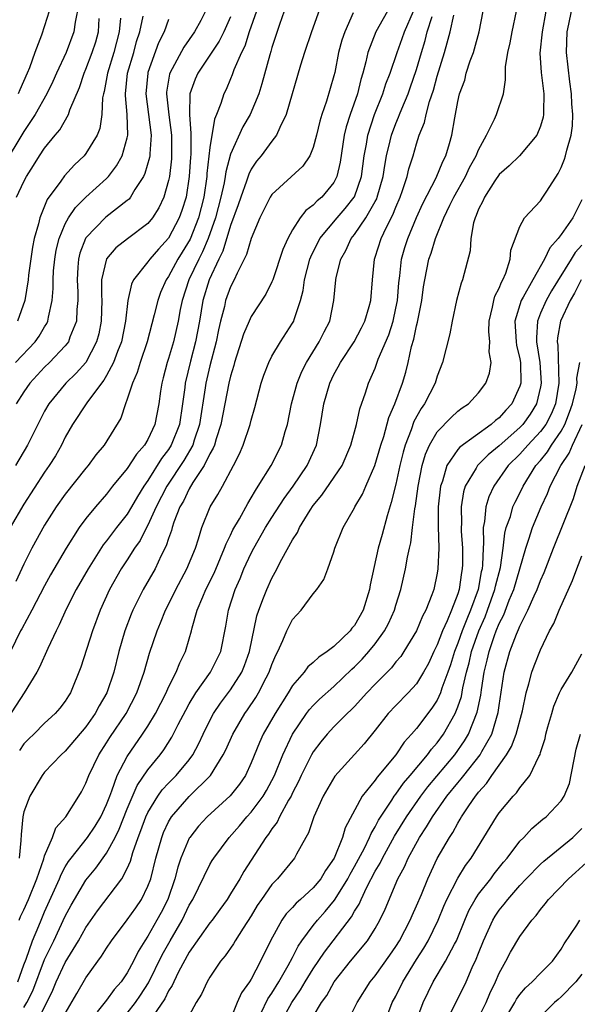
# Model space of a CAD drawing. Units: inches. Extents: x 2616000 to 2619000, y 1473000 to 1476000.
# Drawn here: x 2616405 to 2616459, y 1473465 to 1473560 of the extents above; entities that cross this region are included whole.
import ezdxf

# ---------------------------------------------------------------- set-up
doc = ezdxf.new("R2010")
doc.units = ezdxf.units.IN
doc.header["$MEASUREMENT"] = 0
doc.layers.add('LD26161473_2ft', color=26, linetype='Continuous')

msp = doc.modelspace()

# ---------------------------------------------------------------- linework, layer by layer
at = {"layer": 'LD26161473_2ft'}
for points, elevation in [([(2616433.937, 1473562.063), (2616432.847, 1473559), (2616432.168, 1473557), (2616431.778, 1473555.778), (2616430.381, 1473551), (2616429.76, 1473549.76), (2616429.448, 1473549), (2616429, 1473548.426), (2616427.954, 1473547), (2616427.522, 1473546.478), (2616427, 1473545.721), (2616426.759, 1473545.241), (2616426.541, 1473544.541), (2616425.979, 1473543), (2616425.743, 1473542.257), (2616425, 1473540.251), (2616424.242, 1473537.757), (2616423.868, 1473537), (2616422.925, 1473535), (2616422.32, 1473533), (2616421.992, 1473531), (2616421.615, 1473529), (2616421.113, 1473527.113), (2616420.607, 1473525), (2616420.564, 1473524.564), (2616420.361, 1473523), (2616420.05, 1473521), (2616419.261, 1473519), (2616419, 1473518.58), (2616418.315, 1473517.685), (2616417, 1473515.579), (2616416.595, 1473515), (2616415.984, 1473514.016), (2616415.416, 1473513), (2616415, 1473512.302), (2616413.971, 1473511), (2616413, 1473509.707), (2616412.677, 1473509.323), (2616411.205, 1473507), (2616410.062, 1473505), (2616409.095, 1473503.095), (2616408.425, 1473501.575), (2616408.106, 1473501), (2616407.304, 1473499.304), (2616406.511, 1473497.488), (2616406.254, 1473497), (2616405.036, 1473495), (2616403, 1473491.86)], 8962), ([(2616410.317, 1473561.683), (2616409.961, 1473559.961), (2616409.834, 1473559), (2616409.076, 1473557), (2616408.148, 1473555), (2616407.805, 1473554.195), (2616407.229, 1473553), (2616406.09, 1473551), (2616405, 1473549.371), (2616403, 1473546.033)], 8980), ([(2616423, 1473561.855), (2616422.115, 1473560.115), (2616421.521, 1473559), (2616420.483, 1473557.517), (2616419.125, 1473555), (2616419.096, 1473554.904), (2616419, 1473554.342), (2616418.815, 1473553.185), (2616418.8, 1473553), (2616419.011, 1473550.989), (2616419.286, 1473549), (2616419.299, 1473547), (2616419.281, 1473546.719), (2616419.076, 1473545), (2616419, 1473544.618), (2616418.537, 1473543), (2616418.046, 1473541.955), (2616417.442, 1473541), (2616417, 1473540.462), (2616415.03, 1473538.97), (2616413.905, 1473538.095), (2616412.976, 1473537.025), (2616412.521, 1473535), (2616412.501, 1473533.5), (2616412.529, 1473533), (2616412.485, 1473531), (2616412.248, 1473529.752), (2616412.04, 1473529), (2616410.977, 1473527), (2616410.049, 1473525.951), (2616409.049, 1473525), (2616407.416, 1473523), (2616407, 1473522.265), (2616405.332, 1473519), (2616404.181, 1473517)], 8970), ([(2616430.187, 1473561), (2616429.722, 1473559.722), (2616429, 1473557.497), (2616428.896, 1473557.104), (2616428.796, 1473556.796), (2616428.035, 1473553.965), (2616427.73, 1473553), (2616426.905, 1473551), (2616426.202, 1473549.798), (2616425, 1473547.178), (2616424.541, 1473545.46), (2616424.489, 1473545), (2616424.386, 1473544.386), (2616424.074, 1473543), (2616423.538, 1473541), (2616422.826, 1473539), (2616422.295, 1473537.705), (2616421.924, 1473537), (2616420.976, 1473535), (2616420.315, 1473533), (2616420.136, 1473532.136), (2616419.93, 1473531), (2616419.464, 1473529), (2616419, 1473527.378), (2616418.875, 1473527), (2616418.491, 1473525.509), (2616418.339, 1473525), (2616418.219, 1473524.219), (2616418.063, 1473523), (2616417.684, 1473521), (2616417, 1473519.545), (2616416.68, 1473519), (2616415.887, 1473518.113), (2616415, 1473516.734), (2616413.587, 1473515), (2616413, 1473514.234), (2616411.917, 1473513), (2616411, 1473511.89), (2616410.351, 1473511), (2616409.093, 1473509), (2616407.585, 1473506.415), (2616407, 1473505.347), (2616405.772, 1473503), (2616404.796, 1473501.204), (2616404.672, 1473501), (2616403.71, 1473499)], 8964), ([(2616427.513, 1473561), (2616426.8, 1473559), (2616426.371, 1473557.628), (2616426.049, 1473557), (2616425.33, 1473555.33), (2616425.163, 1473554.837), (2616425, 1473554.447), (2616424.561, 1473553.439), (2616424.34, 1473553), (2616424.068, 1473552.068), (2616423.638, 1473551), (2616423.435, 1473550.565), (2616423, 1473547.798), (2616422.719, 1473545.281), (2616422.702, 1473545), (2616422.403, 1473543), (2616421.885, 1473541), (2616421.078, 1473538.922), (2616420.328, 1473537.672), (2616419.904, 1473537), (2616419, 1473535.314), (2616418.778, 1473535), (2616418.233, 1473533.767), (2616417.945, 1473533), (2616417.605, 1473531.605), (2616416.928, 1473529), (2616416.258, 1473527), (2616415.973, 1473526.027), (2616415.501, 1473525), (2616415, 1473523.425), (2616414.83, 1473523), (2616414.389, 1473521.611), (2616412.756, 1473519), (2616411.949, 1473518.05), (2616411.203, 1473517), (2616411, 1473516.766), (2616409, 1473514.242), (2616408.116, 1473513), (2616407, 1473511.249), (2616405.75, 1473509), (2616405, 1473507.475), (2616404.229, 1473505.771)], 8966), ([(2616407.432, 1473561), (2616407, 1473559.599), (2616406.694, 1473558.694), (2616406.05, 1473557), (2616405.54, 1473555.54), (2616405.32, 1473555), (2616404.596, 1473553.404), (2616404.443, 1473553)], 8982), ([(2616440.482, 1473561.518), (2616439.069, 1473559), (2616438.29, 1473557), (2616438.101, 1473556.101), (2616437.806, 1473555), (2616437.609, 1473554.391), (2616437.28, 1473553), (2616436.585, 1473551), (2616436.196, 1473549.804), (2616436.002, 1473549), (2616435.609, 1473546.391), (2616435.295, 1473545), (2616435, 1473544.43), (2616433.821, 1473543), (2616433.37, 1473542.63), (2616433, 1473542.223), (2616432.279, 1473541.721), (2616431.737, 1473541), (2616431, 1473539.832), (2616430.535, 1473539), (2616430.054, 1473537.946), (2616429.084, 1473535), (2616429, 1473534.789), (2616428.406, 1473533.593), (2616427, 1473531.455), (2616426.786, 1473531), (2616426.256, 1473529.744), (2616425.396, 1473527), (2616425.314, 1473526.687), (2616425, 1473525.665), (2616424.844, 1473525), (2616424.056, 1473521), (2616423.594, 1473519.594), (2616423.43, 1473519), (2616423.319, 1473518.681), (2616423, 1473518.137), (2616422.455, 1473517), (2616421.362, 1473515.362), (2616421, 1473514.757), (2616420.432, 1473513.568), (2616420.102, 1473513), (2616419.52, 1473511.52), (2616419.348, 1473511), (2616419.278, 1473510.722), (2616419, 1473509.955), (2616418.779, 1473509.221), (2616418.293, 1473508.293), (2616417.69, 1473507), (2616416.547, 1473505), (2616415.527, 1473503), (2616415.37, 1473502.63), (2616414.753, 1473501), (2616414.192, 1473499), (2616413.695, 1473497), (2616413.01, 1473495), (2616412.268, 1473493.732), (2616411.888, 1473493), (2616411, 1473491.717), (2616409, 1473489.356), (2616408.594, 1473489), (2616407, 1473487.306), (2616406.752, 1473487), (2616405.558, 1473485), (2616405, 1473483.48), (2616404.883, 1473483), (2616404.721, 1473481.279), (2616404.703, 1473480.703), (2616404.543, 1473479)], 8958), ([(2616404.55, 1473473), (2616404.675, 1473473.325), (2616405, 1473473.992), (2616405.435, 1473475), (2616406.247, 1473477), (2616406.911, 1473478.911), (2616407, 1473479.219), (2616407.751, 1473481), (2616408.087, 1473481.913), (2616409.062, 1473483), (2616410.329, 1473485), (2616410.572, 1473485.427), (2616411, 1473486.248), (2616411.273, 1473487), (2616412.245, 1473489), (2616413, 1473490.149), (2616413.321, 1473490.679), (2616414.88, 1473493), (2616415.937, 1473495), (2616416.646, 1473497), (2616417.158, 1473498.842), (2616417.898, 1473501), (2616418.234, 1473501.766), (2616418.709, 1473503), (2616419, 1473503.562), (2616419.701, 1473505), (2616420.777, 1473507), (2616421.59, 1473509), (2616421.899, 1473509.899), (2616422.222, 1473511), (2616423.035, 1473513), (2616423.782, 1473514.218), (2616424.217, 1473515), (2616425.284, 1473517), (2616425.853, 1473518.147), (2616426.225, 1473519), (2616426.902, 1473521), (2616427, 1473521.397), (2616427.358, 1473522.642), (2616427.97, 1473525), (2616428.221, 1473525.779), (2616428.702, 1473527), (2616429, 1473527.59), (2616429.818, 1473529), (2616431, 1473530.787), (2616431.116, 1473531), (2616431.155, 1473531.155), (2616431.784, 1473533), (2616432.032, 1473533.968), (2616432.157, 1473535), (2616432.676, 1473537), (2616432.762, 1473537.238), (2616433.636, 1473539), (2616435.305, 1473541), (2616436.107, 1473541.893), (2616436.979, 1473543), (2616437, 1473543.046), (2616437.681, 1473545), (2616437.934, 1473547), (2616438.147, 1473548.147), (2616438.273, 1473549), (2616438.936, 1473551), (2616439.742, 1473553), (2616440.036, 1473553.964), (2616440.443, 1473555), (2616441.112, 1473557), (2616441.619, 1473558.381), (2616441.825, 1473559), (2616442.712, 1473561)], 8956), ([(2616436.868, 1473560.868), (2616436.044, 1473559), (2616435.783, 1473558.217), (2616435.45, 1473557), (2616435.077, 1473555.077), (2616435, 1473554.741), (2616434.301, 1473552.301), (2616433.842, 1473551), (2616433.641, 1473550.359), (2616433.31, 1473549), (2616433, 1473547.821), (2616432.662, 1473547), (2616432.006, 1473545.994), (2616429, 1473543.253), (2616428.836, 1473543), (2616427.832, 1473541), (2616427, 1473539.002), (2616426.558, 1473537.442), (2616425.629, 1473535.629), (2616425.353, 1473535), (2616425, 1473534.331), (2616424.521, 1473533), (2616424.4, 1473532.399), (2616424.04, 1473531), (2616423.847, 1473530.153), (2616423.62, 1473529), (2616423, 1473526.667), (2616422.607, 1473525), (2616422.551, 1473524.551), (2616421.994, 1473521), (2616421.472, 1473519.472), (2616421.335, 1473519), (2616420.488, 1473517.512), (2616418.836, 1473515), (2616417.809, 1473513), (2616417, 1473511.241), (2616416.862, 1473511), (2616416.235, 1473509.765), (2616415.692, 1473509), (2616415, 1473507.884), (2616414.415, 1473507), (2616413.287, 1473505), (2616412.374, 1473503), (2616411.649, 1473501), (2616410.517, 1473497.483), (2616409.505, 1473495), (2616409.302, 1473494.698), (2616409, 1473494.198), (2616408.482, 1473493.518), (2616408.035, 1473493), (2616407, 1473492.056), (2616405.946, 1473491), (2616405.461, 1473490.54), (2616405, 1473490.052), (2616404.572, 1473489.428)], 8960), ([(2616405, 1473464.526), (2616405.282, 1473465), (2616405.849, 1473466.151), (2616407, 1473469.175), (2616407.59, 1473470.41), (2616407.889, 1473471), (2616409, 1473473.367), (2616409.565, 1473474.435), (2616409.89, 1473475), (2616411, 1473476.846), (2616411.971, 1473478.029), (2616413, 1473479.473), (2616413.817, 1473481), (2616414.215, 1473481.784), (2616415, 1473483.768), (2616415.974, 1473486.026), (2616417, 1473487.557), (2616418.174, 1473489), (2616418.531, 1473489.469), (2616419.308, 1473490.692), (2616419.928, 1473491.928), (2616420.662, 1473493.338), (2616421, 1473493.934), (2616421.651, 1473495), (2616423.068, 1473497), (2616424.052, 1473499), (2616424.546, 1473501.454), (2616424.785, 1473503), (2616425.435, 1473505), (2616425.926, 1473506.074), (2616426.297, 1473507), (2616427, 1473508.534), (2616427.239, 1473509), (2616428.387, 1473511), (2616429, 1473511.986), (2616430.181, 1473513.819), (2616431.054, 1473515), (2616432.42, 1473517), (2616433.315, 1473519), (2616433.713, 1473521), (2616434.032, 1473523), (2616434.599, 1473525), (2616435, 1473525.832), (2616435.424, 1473526.576), (2616435.626, 1473527), (2616436.953, 1473529), (2616437.668, 1473530.332), (2616438.001, 1473531), (2616438.419, 1473532.419), (2616438.569, 1473533), (2616438.727, 1473535), (2616438.929, 1473537), (2616439, 1473537.186), (2616439.571, 1473539), (2616440.08, 1473540.08), (2616440.711, 1473541.289), (2616441, 1473542.043), (2616441.41, 1473543), (2616441.651, 1473543.651), (2616442.098, 1473545), (2616442.265, 1473545.735), (2616442.669, 1473547), (2616443, 1473548.173), (2616443.262, 1473549), (2616443.767, 1473550.233), (2616443.921, 1473551), (2616444.253, 1473552.253), (2616444.642, 1473553.358), (2616445, 1473554.705), (2616445.716, 1473557), (2616445.962, 1473557.962), (2616446.26, 1473559), (2616446.612, 1473560.612)], 8952), ([(2616406.183, 1473463), (2616407.215, 1473465), (2616407.797, 1473466.203), (2616408.123, 1473467), (2616409, 1473468.888), (2616410.282, 1473471), (2616411, 1473472.29), (2616412.116, 1473473.884), (2616414.476, 1473477), (2616415, 1473477.986), (2616415.311, 1473478.689), (2616415.544, 1473479.544), (2616416.056, 1473481), (2616416.326, 1473481.674), (2616416.803, 1473483), (2616417, 1473483.418), (2616417.967, 1473485), (2616418.389, 1473485.611), (2616419, 1473486.262), (2616419.736, 1473487), (2616421, 1473488.522), (2616421.349, 1473489), (2616421.917, 1473490.083), (2616422.344, 1473491), (2616423, 1473492.325), (2616423.358, 1473493), (2616424.016, 1473493.985), (2616425, 1473495.287), (2616426.09, 1473497), (2616426.357, 1473497.643), (2616426.843, 1473499), (2616427.543, 1473502.458), (2616427.727, 1473503), (2616428.203, 1473504.203), (2616428.495, 1473505), (2616429, 1473506.12), (2616429.321, 1473506.679), (2616429.959, 1473507.959), (2616431, 1473509.833), (2616431.468, 1473510.532), (2616431.664, 1473511), (2616432.696, 1473512.696), (2616433, 1473513.151), (2616433.848, 1473514.152), (2616435.787, 1473517), (2616436.653, 1473519), (2616437.189, 1473521), (2616437.505, 1473522.494), (2616438.059, 1473524.059), (2616438.356, 1473525), (2616439, 1473526.455), (2616439.298, 1473527.298), (2616440.315, 1473529.685), (2616440.726, 1473531), (2616441, 1473532.237), (2616441.152, 1473533), (2616441.291, 1473534.709), (2616441.382, 1473535.382), (2616441.548, 1473537), (2616441.874, 1473538.127), (2616442.148, 1473539), (2616443, 1473541.03), (2616443.617, 1473542.383), (2616444.886, 1473544.886), (2616445.538, 1473546.462), (2616445.828, 1473547), (2616446.183, 1473548.183), (2616446.409, 1473549), (2616446.694, 1473550.694), (2616447, 1473552.265), (2616447.173, 1473553), (2616447.661, 1473554.339), (2616447.818, 1473555), (2616448.2, 1473556.2), (2616448.499, 1473557), (2616448.621, 1473557.379), (2616449.063, 1473559), (2616449.436, 1473561)], 8950), ([(2616409, 1473463.933), (2616410.109, 1473465.891), (2616411, 1473467.416), (2616412.14, 1473469), (2616412.516, 1473469.484), (2616413, 1473470.278), (2616413.477, 1473471), (2616415, 1473473.025), (2616415.817, 1473474.184), (2616416.369, 1473475), (2616417, 1473476.267), (2616417.274, 1473477), (2616417.769, 1473479), (2616418.333, 1473481), (2616418.524, 1473481.476), (2616419, 1473482.504), (2616419.173, 1473482.827), (2616419.288, 1473483), (2616421, 1473484.967), (2616423.062, 1473487), (2616424.296, 1473489), (2616424.527, 1473489.472), (2616425.204, 1473491), (2616426.38, 1473493), (2616426.641, 1473493.359), (2616427.446, 1473494.554), (2616427.71, 1473495), (2616428.444, 1473496.444), (2616428.743, 1473497), (2616429, 1473497.747), (2616429.367, 1473498.633), (2616429.572, 1473499), (2616430.074, 1473500.073), (2616430.444, 1473501), (2616431, 1473502.11), (2616431.83, 1473503), (2616433, 1473504.58), (2616433.356, 1473505), (2616434.041, 1473505.96), (2616434.424, 1473507), (2616435, 1473508.659), (2616435.091, 1473509), (2616435.889, 1473511), (2616437, 1473512.906), (2616437.042, 1473513), (2616437.774, 1473514.226), (2616438.09, 1473515), (2616438.96, 1473517), (2616439.552, 1473519), (2616439.821, 1473519.821), (2616440.328, 1473521.673), (2616440.903, 1473523), (2616441.637, 1473525), (2616441.951, 1473526.048), (2616442.197, 1473527), (2616442.525, 1473528.525), (2616442.747, 1473529.253), (2616443, 1473530.547), (2616443.095, 1473530.905), (2616443.508, 1473533), (2616443.686, 1473534.314), (2616443.795, 1473535), (2616444.194, 1473537), (2616444.409, 1473537.591), (2616444.826, 1473539), (2616445.651, 1473541), (2616446.232, 1473542.232), (2616446.612, 1473543), (2616447.734, 1473545), (2616448.14, 1473545.86), (2616448.766, 1473547), (2616449, 1473547.588), (2616449.775, 1473549), (2616450.557, 1473550.557), (2616450.741, 1473551), (2616451.42, 1473553), (2616451.623, 1473554.377), (2616451.61, 1473555), (2616451.621, 1473555.621), (2616451.832, 1473557), (2616452.067, 1473557.933), (2616452.266, 1473559), (2616452.679, 1473561)], 8948), ([(2616455.502, 1473561), (2616455.145, 1473559), (2616454.938, 1473556.939), (2616455.076, 1473555.076), (2616455.328, 1473553), (2616455.274, 1473551.274), (2616455.291, 1473551), (2616455.251, 1473550.749), (2616455, 1473549.862), (2616454.646, 1473549), (2616452.951, 1473547), (2616451.972, 1473546.028), (2616451, 1473545.204), (2616450.584, 1473544.585), (2616449.568, 1473543), (2616449.401, 1473542.599), (2616449, 1473541.838), (2616448.777, 1473541.223), (2616448.659, 1473541), (2616448.509, 1473540.509), (2616448.247, 1473539), (2616448.184, 1473537.816), (2616447.442, 1473535), (2616447.311, 1473534.689), (2616446.866, 1473533), (2616446.443, 1473531), (2616446.232, 1473529.768), (2616445.529, 1473527), (2616445, 1473525.657), (2616444.806, 1473525), (2616443.781, 1473523), (2616443.451, 1473522.548), (2616442.737, 1473521.263), (2616442.468, 1473520.468), (2616441.897, 1473519), (2616441.702, 1473518.298), (2616441.387, 1473517), (2616441, 1473515.224), (2616440.557, 1473513.443), (2616440.143, 1473512.143), (2616439.666, 1473510.334), (2616439.285, 1473509), (2616438.528, 1473505.472), (2616438.452, 1473505), (2616437.832, 1473503), (2616437, 1473501.533), (2616436.743, 1473501.257), (2616436.56, 1473501), (2616435, 1473499.503), (2616434.351, 1473499), (2616433.533, 1473498.467), (2616433, 1473497.939), (2616432.488, 1473497.512), (2616432.132, 1473497), (2616431, 1473495.696), (2616430.583, 1473495), (2616429.312, 1473493), (2616428.167, 1473491), (2616427.803, 1473490.197), (2616427, 1473488.218), (2616426.438, 1473487), (2616425.85, 1473486.15), (2616424.977, 1473485.023), (2616422.738, 1473483), (2616421.908, 1473482.092), (2616421.045, 1473481), (2616421, 1473480.924), (2616420.202, 1473479), (2616419.89, 1473478.11), (2616419.61, 1473477), (2616418.914, 1473475), (2616418.272, 1473473.728), (2616417.877, 1473473), (2616417, 1473471.441), (2616416.705, 1473471), (2616416.055, 1473469.945), (2616415.593, 1473469), (2616415, 1473467.88), (2616414.403, 1473467), (2616413.737, 1473466.263), (2616413, 1473465.228), (2616412.097, 1473464.097)], 8946), ([(2616415, 1473463.994), (2616415.791, 1473465), (2616416.28, 1473465.72), (2616417.069, 1473466.93), (2616418.386, 1473469.614), (2616419.149, 1473471), (2616420.304, 1473473), (2616421, 1473474.446), (2616421.338, 1473475), (2616423, 1473478.388), (2616423.228, 1473478.772), (2616423.375, 1473479), (2616424.856, 1473481), (2616425.865, 1473482.135), (2616426.58, 1473483), (2616427, 1473483.454), (2616428.149, 1473485), (2616428.466, 1473485.534), (2616429, 1473486.498), (2616429.253, 1473487), (2616430.058, 1473489), (2616431, 1473491.003), (2616432.358, 1473493), (2616432.628, 1473493.372), (2616433, 1473493.781), (2616433.611, 1473494.389), (2616435, 1473495.628), (2616436.723, 1473497.277), (2616437, 1473497.519), (2616437.732, 1473498.268), (2616438.381, 1473499), (2616439, 1473499.761), (2616439.901, 1473501), (2616440.278, 1473501.722), (2616440.853, 1473503), (2616441, 1473503.506), (2616441.483, 1473505), (2616441.947, 1473507), (2616442.132, 1473508.132), (2616442.321, 1473509), (2616442.457, 1473509.543), (2616442.612, 1473511), (2616442.833, 1473512.833), (2616442.892, 1473513.108), (2616443.156, 1473515), (2616443.559, 1473517), (2616443.873, 1473518.127), (2616444.262, 1473519), (2616445, 1473520.276), (2616446.34, 1473521.66), (2616447, 1473522.27), (2616447.406, 1473522.594), (2616448.033, 1473523), (2616449, 1473524.057), (2616449.71, 1473525), (2616450.054, 1473525.946), (2616450.222, 1473527), (2616450.028, 1473528.028), (2616450.093, 1473529), (2616450.005, 1473530.005), (2616450.037, 1473531), (2616450.362, 1473532.361), (2616450.476, 1473533), (2616450.592, 1473533.408), (2616451, 1473534.189), (2616451.217, 1473534.783), (2616451.35, 1473535), (2616451.628, 1473535.628), (2616452.064, 1473537), (2616452.127, 1473537.873), (2616453, 1473540.175), (2616453.439, 1473541), (2616455, 1473542.656), (2616455.24, 1473543), (2616455.596, 1473543.596), (2616456.702, 1473545.298), (2616457, 1473545.874), (2616457.326, 1473546.674), (2616457.42, 1473547), (2616457.542, 1473547.542), (2616457.967, 1473549), (2616458.083, 1473549.917), (2616458.12, 1473551), (2616458.045, 1473552.045), (2616458.004, 1473553), (2616457.842, 1473554.158), (2616457.509, 1473557), (2616457.581, 1473559), (2616457.747, 1473559.747), (2616457.984, 1473561)], 8944), ([(2616425, 1473560.469), (2616424.342, 1473559), (2616423.903, 1473558.097), (2616421.826, 1473555), (2616421.576, 1473554.423), (2616421.067, 1473553), (2616421.037, 1473551), (2616421.169, 1473549.169), (2616421.147, 1473549), (2616421.142, 1473547.142), (2616421.113, 1473546.887), (2616421, 1473545), (2616420.689, 1473543), (2616420.287, 1473541.713), (2616420.034, 1473541), (2616419, 1473539.032), (2616418.02, 1473537.98), (2616417.177, 1473537), (2616417, 1473536.74), (2616415.616, 1473535), (2616415.411, 1473534.589), (2616415.043, 1473533), (2616414.817, 1473531), (2616414.431, 1473529), (2616414.049, 1473528.049), (2616413.676, 1473527), (2616413, 1473525.725), (2616412.734, 1473525.266), (2616412.512, 1473525), (2616411.073, 1473523.073), (2616409.705, 1473521), (2616409, 1473519.748), (2616408.628, 1473519), (2616408.041, 1473517.959), (2616407.447, 1473517), (2616407, 1473516.366), (2616405, 1473513.273), (2616403.677, 1473511)], 8968), ([(2616404.197, 1473527), (2616406.101, 1473529), (2616406.473, 1473529.527), (2616407, 1473530.443), (2616407.217, 1473530.783), (2616407.317, 1473531), (2616407.368, 1473531.368), (2616407.731, 1473533), (2616407.837, 1473534.164), (2616407.826, 1473535), (2616407.869, 1473535.869), (2616407.977, 1473537), (2616408.134, 1473537.866), (2616408.412, 1473539), (2616409, 1473540.405), (2616409.327, 1473541), (2616409.993, 1473542.007), (2616411, 1473542.989), (2616413, 1473544.805), (2616413.183, 1473545), (2616413.973, 1473546.027), (2616414.495, 1473547), (2616415, 1473548.758), (2616415.05, 1473549), (2616415.001, 1473550.999), (2616414.835, 1473552.835), (2616414.84, 1473553), (2616415.039, 1473555), (2616415.623, 1473557), (2616415.911, 1473558.089), (2616416.208, 1473559), (2616416.531, 1473560.531)], 8974), ([(2616419, 1473560.201), (2616418.567, 1473559), (2616418.04, 1473557.96), (2616417, 1473555.069), (2616416.979, 1473555), (2616416.812, 1473553), (2616417.311, 1473549), (2616417.184, 1473547.184), (2616417.186, 1473547), (2616417.164, 1473546.836), (2616416.71, 1473545.29), (2616416.559, 1473545), (2616415.746, 1473543.746), (2616415.319, 1473543), (2616415.18, 1473542.82), (2616415, 1473542.663), (2616412.943, 1473541.058), (2616411, 1473539.053), (2616410.967, 1473539), (2616410.41, 1473537.59), (2616410.269, 1473537), (2616410.232, 1473536.232), (2616410.142, 1473535), (2616410.211, 1473533.789), (2616410.221, 1473533), (2616410.121, 1473532.121), (2616410.082, 1473531), (2616409.451, 1473529.451), (2616409.303, 1473529), (2616409, 1473528.604), (2616407.489, 1473527), (2616407, 1473526.53), (2616405.573, 1473525), (2616405, 1473524.155), (2616404.25, 1473523)], 8972), ([(2616404.287, 1473543), (2616405, 1473544.521), (2616405.247, 1473545), (2616405.939, 1473546.061), (2616406.515, 1473547), (2616407, 1473547.738), (2616408.019, 1473549), (2616408.467, 1473549.532), (2616409.321, 1473551), (2616409.452, 1473551.452), (2616410.379, 1473553.621), (2616410.816, 1473555), (2616411, 1473555.403), (2616411.616, 1473557), (2616411.946, 1473558.054), (2616412.218, 1473559), (2616412.29, 1473560.29)], 8978), ([(2616414.348, 1473560.348), (2616414.215, 1473559), (2616413.705, 1473557), (2616413.075, 1473555), (2616412.763, 1473553.237), (2616412.692, 1473553), (2616412.614, 1473552.614), (2616412.544, 1473551), (2616412.346, 1473549.654), (2616412.085, 1473549), (2616411, 1473547.214), (2616410.825, 1473547), (2616409.881, 1473546.119), (2616408.924, 1473545.076), (2616408.566, 1473544.566), (2616407.239, 1473542.761), (2616406.527, 1473541), (2616406.405, 1473540.405), (2616405.994, 1473539), (2616405.828, 1473538.172), (2616405.451, 1473535.451), (2616405.404, 1473535), (2616405.079, 1473533), (2616404.383, 1473531)], 8976), ([(2616404.418, 1473467), (2616405, 1473468.655), (2616405.21, 1473469.21), (2616405.832, 1473471), (2616406.441, 1473472.44), (2616406.658, 1473473), (2616407, 1473473.793), (2616408.439, 1473477), (2616408.59, 1473477.41), (2616409, 1473478.154), (2616409.32, 1473478.68), (2616409.557, 1473479), (2616411.153, 1473481), (2616411.896, 1473482.104), (2616412.441, 1473483), (2616413, 1473484.2), (2616413.299, 1473485), (2616413.518, 1473485.517), (2616414.032, 1473487), (2616415, 1473488.826), (2616416.491, 1473491), (2616417, 1473491.787), (2616417.731, 1473493), (2616418.754, 1473495), (2616419, 1473495.557), (2616419.74, 1473497), (2616420.09, 1473497.91), (2616420.636, 1473499), (2616421, 1473500.22), (2616421.221, 1473501), (2616421.284, 1473501.284), (2616421.781, 1473503), (2616422.312, 1473504.312), (2616422.615, 1473505), (2616423.403, 1473506.597), (2616424.428, 1473509), (2616424.568, 1473509.432), (2616425, 1473510.273), (2616425.227, 1473510.773), (2616425.856, 1473511.856), (2616426.66, 1473513.34), (2616427, 1473513.881), (2616427.403, 1473514.596), (2616427.685, 1473515), (2616428.919, 1473517), (2616429.931, 1473519), (2616430.294, 1473520.294), (2616430.518, 1473521), (2616430.907, 1473523), (2616431.433, 1473525), (2616431.89, 1473526.11), (2616432.339, 1473527), (2616433.576, 1473529), (2616434.046, 1473529.954), (2616434.596, 1473531), (2616435.003, 1473533), (2616435.185, 1473535), (2616435.224, 1473535.224), (2616435.667, 1473537), (2616436.155, 1473537.845), (2616436.683, 1473539), (2616437, 1473539.386), (2616438.1, 1473541), (2616439, 1473542.58), (2616439.146, 1473542.854), (2616439.202, 1473543), (2616439.777, 1473545), (2616439.924, 1473546.076), (2616440.107, 1473547), (2616440.456, 1473548.456), (2616440.569, 1473549), (2616441, 1473550.15), (2616441.258, 1473550.742), (2616441.345, 1473551), (2616441.569, 1473551.569), (2616442.181, 1473553), (2616442.396, 1473553.604), (2616443, 1473555.374), (2616443.467, 1473557), (2616443.827, 1473558.173), (2616444.034, 1473559), (2616444.502, 1473560.502)], 8954), ([(2616459, 1473542.727), (2616458.134, 1473541), (2616457, 1473539.378), (2616456.709, 1473539), (2616455.89, 1473538.11), (2616455.391, 1473537), (2616454.247, 1473535), (2616453.326, 1473533.326), (2616453.131, 1473533), (2616452.52, 1473531), (2616452.645, 1473529), (2616452.679, 1473528.679), (2616453, 1473527.358), (2616453.063, 1473527), (2616453.088, 1473525), (2616453, 1473524.704), (2616452.232, 1473523), (2616451.637, 1473522.363), (2616451, 1473521.633), (2616450.63, 1473521.37), (2616450.239, 1473521), (2616447.201, 1473518.799), (2616447, 1473518.55), (2616445.936, 1473517), (2616445.509, 1473515.509), (2616445.316, 1473515), (2616445.275, 1473514.725), (2616445.107, 1473513), (2616445.102, 1473511.102), (2616445.146, 1473509), (2616445.066, 1473507), (2616445, 1473506.6), (2616444.661, 1473505), (2616444.48, 1473504.48), (2616443.902, 1473503), (2616443.584, 1473502.417), (2616442.99, 1473501), (2616441.774, 1473499), (2616441.467, 1473498.533), (2616441, 1473497.992), (2616440.567, 1473497.433), (2616439, 1473495.856), (2616438.194, 1473495), (2616437, 1473493.688), (2616436.66, 1473493.34), (2616436.283, 1473493), (2616435, 1473491.718), (2616434.335, 1473491), (2616433.736, 1473490.264), (2616433, 1473489.301), (2616432.827, 1473489), (2616431.833, 1473487), (2616431.582, 1473486.418), (2616431, 1473485.315), (2616430.851, 1473485), (2616430.614, 1473484.614), (2616429.74, 1473483), (2616429.509, 1473482.49), (2616429, 1473481.823), (2616428.686, 1473481.314), (2616428.427, 1473481), (2616426.294, 1473477.706), (2616425.888, 1473477), (2616425, 1473475.523), (2616424.668, 1473475), (2616423.972, 1473474.028), (2616423.209, 1473473), (2616423, 1473472.743), (2616421, 1473469.871), (2616419.972, 1473467.972), (2616419.493, 1473467), (2616419.349, 1473466.651), (2616419, 1473466.13), (2616418.636, 1473465.365), (2616417.093, 1473463.093)], 8942), ([(2616459, 1473538.356), (2616458.353, 1473537.648), (2616457.97, 1473537), (2616456.07, 1473533.93), (2616455.535, 1473533), (2616455, 1473531.761), (2616454.697, 1473531), (2616454.605, 1473529.395), (2616454.626, 1473529), (2616454.939, 1473527), (2616455.067, 1473525), (2616455, 1473524.641), (2616454.611, 1473523), (2616454.006, 1473521.994), (2616453.287, 1473521), (2616453, 1473520.695), (2616451, 1473518.922), (2616449.947, 1473518.052), (2616448.937, 1473517.063), (2616448.886, 1473517), (2616448.766, 1473516.766), (2616447.721, 1473515), (2616447.549, 1473514.451), (2616447.335, 1473513), (2616447.355, 1473511.356), (2616447.329, 1473511), (2616447.335, 1473510.665), (2616447.438, 1473509), (2616447.443, 1473507.444), (2616447.429, 1473507), (2616447.353, 1473506.647), (2616447.126, 1473505), (2616447, 1473504.6), (2616446.392, 1473503), (2616445.971, 1473501.971), (2616445.518, 1473501), (2616445, 1473499.645), (2616444.675, 1473499), (2616444.146, 1473497.854), (2616443.686, 1473497), (2616443, 1473495.879), (2616442.195, 1473495), (2616441, 1473493.778), (2616440.262, 1473493), (2616439, 1473491.4), (2616437.923, 1473490.077), (2616437, 1473489.029), (2616435.08, 1473486.92), (2616433.964, 1473485), (2616433.069, 1473483), (2616432.546, 1473481.454), (2616432.279, 1473481), (2616431.391, 1473479.391), (2616431.195, 1473479), (2616429.557, 1473477), (2616429, 1473476.43), (2616427.985, 1473475), (2616427.589, 1473474.411), (2616427, 1473473.415), (2616426.217, 1473472.217), (2616425.451, 1473471), (2616425.29, 1473470.71), (2616424.476, 1473469.524), (2616424.029, 1473469), (2616423, 1473467.45), (2616422.739, 1473467), (2616422.181, 1473465.819), (2616421.656, 1473465), (2616421, 1473463.765)], 8940), ([(2616458.933, 1473535), (2616458.296, 1473533.704), (2616457.869, 1473533), (2616456.929, 1473531), (2616456.632, 1473529.368), (2616456.612, 1473529), (2616456.666, 1473528.666), (2616456.775, 1473525), (2616456.436, 1473523), (2616456.018, 1473521.983), (2616455.5, 1473521), (2616455, 1473520.304), (2616453.776, 1473519), (2616453, 1473518.118), (2616451.884, 1473517), (2616450.482, 1473515), (2616450.005, 1473513.994), (2616449.708, 1473513), (2616449.579, 1473511.579), (2616449.452, 1473511), (2616449.483, 1473509.483), (2616449.436, 1473509), (2616449.385, 1473507.385), (2616449.339, 1473507), (2616449.269, 1473506.731), (2616448.949, 1473505), (2616448.228, 1473503), (2616447.853, 1473502.148), (2616447.417, 1473501), (2616447, 1473499.821), (2616446.661, 1473499), (2616446.274, 1473497.726), (2616446.025, 1473497), (2616445.464, 1473495.464), (2616445.326, 1473495), (2616445, 1473494.298), (2616444.486, 1473493.514), (2616443, 1473491.554), (2616442.525, 1473491), (2616441.792, 1473490.208), (2616440.99, 1473489), (2616439.175, 1473486.824), (2616439, 1473486.558), (2616437.749, 1473485), (2616436.086, 1473481.914), (2616435.822, 1473481), (2616435.033, 1473479), (2616434.191, 1473477.809), (2616433.733, 1473477), (2616433, 1473476.12), (2616431.775, 1473475), (2616431.36, 1473474.64), (2616431, 1473474.226), (2616430.39, 1473473.61), (2616429.96, 1473473), (2616428.856, 1473471), (2616427.9, 1473469), (2616427, 1473467.281), (2616426.829, 1473467), (2616426.058, 1473465.942), (2616425.642, 1473465), (2616425, 1473463.407)], 8938), ([(2616427.932, 1473463.932), (2616428.618, 1473465.383), (2616429, 1473465.92), (2616429.671, 1473467), (2616430.588, 1473468.588), (2616431, 1473469.373), (2616431.533, 1473470.468), (2616431.906, 1473471), (2616433, 1473472.474), (2616433.409, 1473473), (2616434.162, 1473473.838), (2616435.072, 1473474.928), (2616435.271, 1473475.271), (2616436.352, 1473477), (2616436.564, 1473477.436), (2616437, 1473478.174), (2616437.949, 1473479.949), (2616438.462, 1473481), (2616438.608, 1473481.391), (2616439, 1473482.009), (2616439.333, 1473482.667), (2616440.6, 1473484.599), (2616440.845, 1473485), (2616441, 1473485.197), (2616441.744, 1473486.256), (2616442.394, 1473487), (2616444.061, 1473489), (2616444.449, 1473489.551), (2616445, 1473490.164), (2616445.612, 1473491), (2616446.742, 1473493), (2616447, 1473493.645), (2616447.345, 1473494.655), (2616447.487, 1473495.488), (2616447.836, 1473497), (2616448.083, 1473497.918), (2616448.324, 1473499), (2616449.041, 1473501), (2616449.636, 1473502.364), (2616449.88, 1473503), (2616450.594, 1473505), (2616450.656, 1473505.343), (2616451.124, 1473507.124), (2616451.39, 1473509), (2616451.543, 1473510.457), (2616451.691, 1473511), (2616452.082, 1473512.082), (2616452.335, 1473513), (2616452.541, 1473513.459), (2616453, 1473514.347), (2616453.316, 1473515), (2616454.556, 1473517), (2616455, 1473517.507), (2616455.664, 1473518.337), (2616456.076, 1473519), (2616457, 1473520.352), (2616457.351, 1473521), (2616457.819, 1473522.181), (2616458.099, 1473523), (2616458.441, 1473524.442), (2616458.536, 1473525), (2616458.525, 1473525.475), (2616458.804, 1473527)], 8936), ([(2616429.83, 1473463), (2616430.914, 1473465), (2616431.774, 1473466.226), (2616432.216, 1473467), (2616433, 1473468.276), (2616434.104, 1473469.896), (2616436.703, 1473473.297), (2616437, 1473473.849), (2616437.451, 1473474.549), (2616437.632, 1473475), (2616438.181, 1473476.181), (2616439, 1473477.738), (2616439.478, 1473478.522), (2616439.694, 1473479), (2616440.871, 1473481.13), (2616442.015, 1473483), (2616443.407, 1473485), (2616444.102, 1473485.898), (2616446.71, 1473489), (2616447.656, 1473490.344), (2616448.044, 1473491), (2616448.883, 1473493.117), (2616449.218, 1473494.782), (2616449.277, 1473495.277), (2616449.552, 1473497), (2616449.843, 1473498.157), (2616450.021, 1473499), (2616450.551, 1473500.55), (2616450.718, 1473501), (2616451, 1473501.707), (2616451.44, 1473502.559), (2616451.98, 1473503.98), (2616452.404, 1473505), (2616453.572, 1473509), (2616453.884, 1473509.884), (2616454.224, 1473511), (2616455.077, 1473513), (2616455.689, 1473514.31), (2616455.94, 1473515), (2616456.958, 1473517), (2616457.783, 1473518.217), (2616458.105, 1473519), (2616459.041, 1473521)], 8934), ([(2616433, 1473463.65), (2616433.797, 1473465), (2616434.302, 1473465.698), (2616435.037, 1473467), (2616436.621, 1473469), (2616438.252, 1473471), (2616439, 1473472.189), (2616439.46, 1473473), (2616439.956, 1473474.044), (2616441.195, 1473477), (2616441.838, 1473478.162), (2616442.189, 1473479), (2616443.274, 1473481), (2616443.974, 1473482.026), (2616444.53, 1473483), (2616445.944, 1473485), (2616447, 1473486.3), (2616447.33, 1473486.67), (2616447.565, 1473487), (2616449.144, 1473489), (2616449.309, 1473489.309), (2616450.289, 1473491), (2616450.915, 1473493.085), (2616451, 1473493.781), (2616451.48, 1473497), (2616452.041, 1473499), (2616452.67, 1473500.67), (2616452.874, 1473501.126), (2616453, 1473501.461), (2616453.786, 1473503), (2616454.383, 1473504.383), (2616454.678, 1473505), (2616455, 1473505.887), (2616455.344, 1473506.656), (2616456.257, 1473509), (2616458.182, 1473513.818), (2616458.539, 1473515), (2616459.315, 1473517)], 8932), ([(2616435.832, 1473462.168), (2616437.243, 1473465), (2616438.508, 1473467), (2616439, 1473467.606), (2616440.414, 1473469.586), (2616441, 1473470.443), (2616441.346, 1473471), (2616442.397, 1473473), (2616442.571, 1473473.429), (2616443, 1473474.368), (2616443.466, 1473475.466), (2616444.08, 1473477), (2616445, 1473478.973), (2616446.175, 1473481), (2616446.514, 1473481.487), (2616447, 1473482.388), (2616447.239, 1473482.761), (2616447.365, 1473483), (2616448.063, 1473484.063), (2616448.707, 1473485), (2616448.845, 1473485.155), (2616449, 1473485.372), (2616449.787, 1473486.213), (2616450.299, 1473487), (2616451.707, 1473489), (2616452.202, 1473489.799), (2616452.639, 1473491), (2616453.25, 1473493.25), (2616453.598, 1473495), (2616453.874, 1473495.874), (2616454.145, 1473497), (2616454.378, 1473497.622), (2616455, 1473499.181), (2616455.882, 1473501), (2616456.279, 1473501.721), (2616456.799, 1473503), (2616458.109, 1473505.891), (2616458.504, 1473507), (2616459, 1473508.268)], 8930), ([(2616439.894, 1473463), (2616440.657, 1473465), (2616441, 1473465.621), (2616441.674, 1473467), (2616443, 1473469.164), (2616443.715, 1473470.285), (2616444.123, 1473471), (2616445.105, 1473473), (2616445.657, 1473474.344), (2616445.948, 1473475), (2616447, 1473477.068), (2616447.731, 1473478.268), (2616448.279, 1473479), (2616449.521, 1473481), (2616450.735, 1473483), (2616451, 1473483.383), (2616452.362, 1473485), (2616452.678, 1473485.322), (2616453, 1473485.815), (2616453.958, 1473487), (2616454.834, 1473488.834), (2616454.956, 1473489.044), (2616455, 1473489.22), (2616455.434, 1473490.566), (2616455.523, 1473491), (2616455.721, 1473491.721), (2616456.085, 1473493), (2616456.302, 1473493.698), (2616456.837, 1473495), (2616457, 1473495.338), (2616458.022, 1473497), (2616459, 1473498.771)], 8928), ([(2616442.371, 1473461.629), (2616443.634, 1473465), (2616444.617, 1473467), (2616445.813, 1473469), (2616446.676, 1473470.677), (2616446.858, 1473471), (2616447.677, 1473473), (2616448.076, 1473473.924), (2616448.676, 1473475), (2616449, 1473475.496), (2616450.176, 1473477), (2616450.524, 1473477.476), (2616451.414, 1473478.587), (2616451.774, 1473479), (2616453, 1473480.625), (2616453.373, 1473481), (2616454.153, 1473481.847), (2616455.239, 1473482.761), (2616455.552, 1473483), (2616457, 1473484.532), (2616457.298, 1473485), (2616457.794, 1473486.206), (2616458.45, 1473489.55), (2616458.868, 1473491)], 8926), ([(2616445.808, 1473463), (2616447, 1473465.352), (2616447.793, 1473467), (2616448.398, 1473468.398), (2616448.787, 1473469.213), (2616449, 1473469.794), (2616449.482, 1473471), (2616450.395, 1473473), (2616450.616, 1473473.384), (2616451, 1473473.944), (2616451.478, 1473474.522), (2616451.824, 1473475), (2616453, 1473476.334), (2616453.626, 1473477), (2616455, 1473478.417), (2616455.305, 1473478.695), (2616458.129, 1473481), (2616459, 1473481.863)], 8924), ([(2616449, 1473463.515), (2616449.729, 1473465), (2616450.105, 1473465.895), (2616450.649, 1473467), (2616451, 1473467.84), (2616451.648, 1473469), (2616452.11, 1473469.89), (2616453, 1473471.411), (2616454.163, 1473473), (2616454.574, 1473473.426), (2616455, 1473474.022), (2616455.447, 1473474.553), (2616455.777, 1473475), (2616457.694, 1473477), (2616458.402, 1473477.598), (2616459.44, 1473478.56)], 8922), ([(2616451.336, 1473463), (2616452.508, 1473465), (2616452.678, 1473465.323), (2616453, 1473465.78), (2616453.557, 1473466.443), (2616454.195, 1473467), (2616455, 1473467.849), (2616456.146, 1473469), (2616457, 1473470.168), (2616457.3, 1473470.7), (2616458.505, 1473472.505), (2616458.812, 1473473)], 8920), ([(2616459, 1473467.742), (2616458.407, 1473467), (2616457, 1473465.55), (2616456.694, 1473465.306), (2616456.367, 1473465), (2616455, 1473463.649)], 8918)]:
    msp.add_lwpolyline(points, dxfattribs=dict(at, elevation=elevation))

doc.saveas('drawing.dxf')
